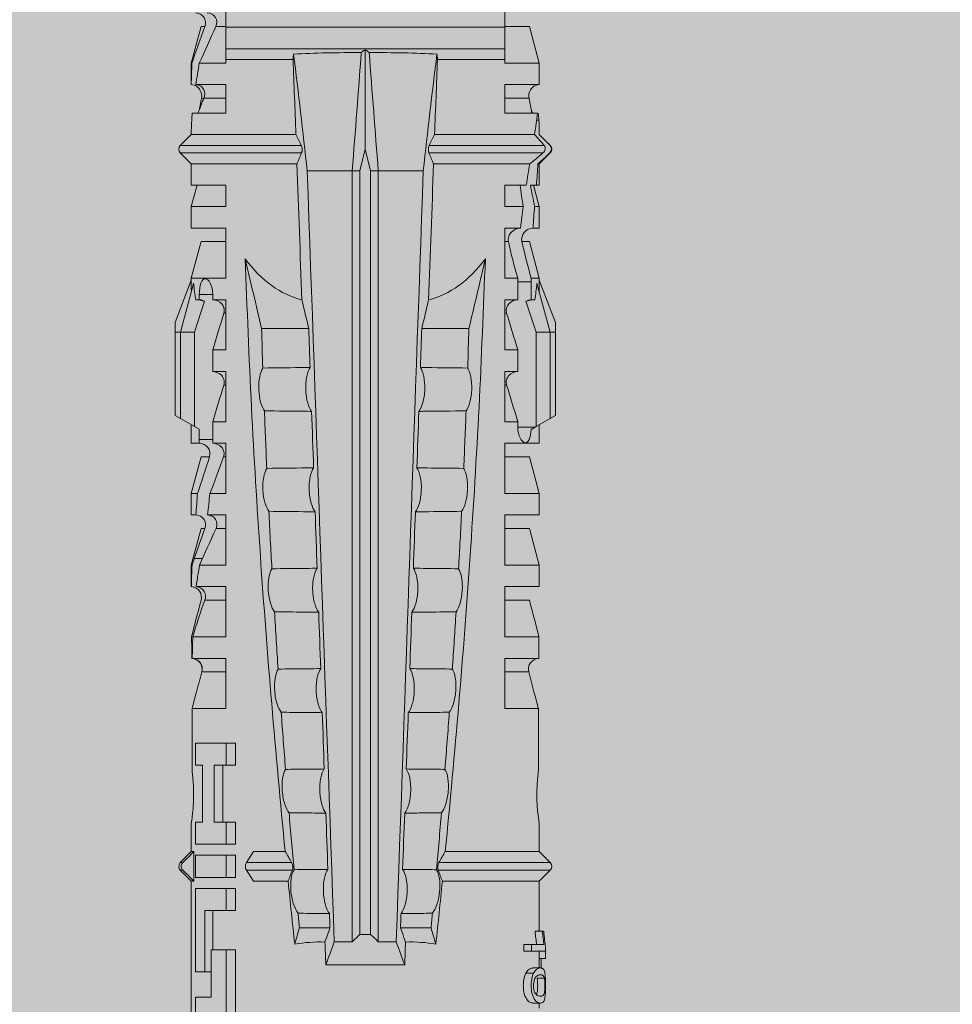
# Model space of a CAD drawing. Units: millimetres. Extents: x 2082 to 5989, y 1296 to 3954.
# Drawn here: x 2326 to 2352, y 3760 to 3788 of the extents above; entities that cross this region are included whole.
import ezdxf

# ---------------------------------------------------------------- set-up
doc = ezdxf.new("R2010")
doc.units = ezdxf.units.MM
doc.layers.add('90%', color=7, linetype='Continuous', transparency=0.9)
doc.layers.add('Schmale Volllinie_Rot', color=1, linetype='Continuous', lineweight=13)

# ---------------------------------------------------------------- blocks, each defined once
blk = doc.blocks.new('HRD')
at = {"layer": 'Schmale Volllinie_Rot'}
for p, q in [((18.322, 1.206), (18.013, 0.897)), ((18.322, 1.206), (18.322, 1.136)), ((18.845, 0.897), (18.537, 1.206)), ((18.537, 1.206), (18.537, 1.136)), ((31.037, 1.2), (30.811, 0.809)), ((31.124, 1.352), (31.037, 1.2)), ((33.468, 1.2), (31.037, 1.2)), ((33.468, 1.352), (31.124, 1.352)), ((33.468, 1.2), (33.468, 1.352)), ((33.468, 1.352), (33.735, 1.352)), ((33.468, 0.809), (33.468, 1.2)), ((33.468, 1.2), (34.839, 0.833)), ((33.735, 1.352), (34.933, 0.897)), ((38.509, 1.206), (38.2, 0.897)), ((38.509, -2.206), (38.509, 1.206)), ((39.032, 0.897), (38.723, 1.206)), ((38.723, -2.198), (38.723, 1.206)), ((18.013, 0.897), (9.627, 0.897)), ((18.013, 0.897), (18.013, 0.823)), ((19.646, 0.897), (18.845, 0.897)), ((18.845, 0.897), (18.845, 0.823)), ((22.87, 0.877), (21.114, 0.877)), ((22.87, -0.074), (22.87, 0.877)), ((24.284, -0.074), (24.284, 0.869)), ((24.889, -0.074), (24.889, 0.855)), ((26.908, 0.897), (26.302, 0.897)), ((26.302, 0.897), (26.302, 0.895)), ((27.94, 0.621), (26.908, 0.897)), ((26.908, 0.897), (26.908, 0.876)), ((28.926, 0.897), (28.321, 0.897)), ((28.321, 0.897), (28.321, 0.767)), ((29.959, 0.621), (28.926, 0.897)), ((28.926, 0.897), (28.926, 0.723)), ((30.862, 0.897), (30.339, 0.897)), ((30.339, 0.897), (30.339, 0.671)), ((34.982, 0.897), (34.933, 0.897)), ((36.015, 0.621), (34.982, 0.897)), ((34.982, -0.074), (34.982, 0.897)), ((37.001, 0.897), (36.395, 0.897)), ((36.395, -0.074), (36.395, 0.897)), ((37.607, 0.735), (37.001, 0.897)), ((37.001, -0.074), (37.001, 0.897)), ((38.2, 0.897), (37.607, 0.897)), ((37.607, -0.074), (37.607, 0.897)), ((38.2, -2.075), (38.2, 0.897)), ((39.032, -2.045), (39.032, 0.897)), ((39.625, -0.074), (39.625, 0.871)), ((41.038, 0.897), (40.433, 0.897)), ((42.071, 0.621), (41.038, 0.897)), ((41.038, 0.897), (41.038, 0.878)), ((14.129, 0.778), (14.752, 0.778)), ((14.752, 0.778), (14.752, 0.337)), ((15.462, 0.778), (15.462, 0.517)), ((17.806, 0.778), (15.462, 0.778)), ((17.806, -0.084), (17.806, 0.778)), ((18.013, 0.823), (18.845, 0.823)), ((18.118, -0.084), (18.118, 0.778)), ((18.118, 0.778), (18.741, 0.778)), ((18.741, 0.778), (18.741, -0.084)), ((19.676, 0.778), (19.053, 0.778)), ((19.053, 0.778), (19.053, -0.084)), ((19.676, 0.58), (19.676, 0.778)), ((21.278, 0.58), (19.676, 0.58)), ((21.278, 0.778), (21.278, 0.58)), ((21.901, 0.778), (21.278, 0.778)), ((21.901, -0.084), (21.901, 0.778)), ((23.903, -0.074), (23.903, 0.597)), ((26.302, -0.074), (26.302, 0.758)), ((26.908, -0.074), (26.908, 0.666)), ((27.099, 0.813), (27.096, 0.581)), ((27.94, 0.621), (27.94, 0.514)), ((29.959, 0.621), (29.959, 0.384)), ((30.44, 0.671), (30.44, 0.294)), ((30.44, 0.671), (30.731, 0.671)), ((30.731, 0.671), (30.811, 0.809)), ((30.811, 0.809), (33.468, 0.809)), ((33.468, 0.809), (34.333, 0.521)), ((34.377, 0.671), (34.377, 0.774)), ((34.377, 0.671), (34.528, 0.671)), ((34.528, 0.671), (34.528, 0.294)), ((36.015, -0.074), (36.015, 0.621)), ((40.045, 0.611), (40.044, 0.547)), ((40.433, -0.074), (40.433, 0.769)), ((41.038, -0.074), (41.038, 0.671)), ((42.071, 0.621), (42.071, 0.516)), ((14.752, 0.337), (16.08, 0.337)), ((15.462, 0.517), (15.462, 0.337)), ((15.462, 0.517), (17.183, 0.517)), ((16.08, 0.337), (16.08, -0.084)), ((16.08, 0.288), (17.183, 0.288)), ((17.183, 0.517), (17.183, -0.084)), ((25.921, -0.074), (25.921, 0.516)), ((28.321, -0.074), (28.321, 0.445)), ((28.926, -0.074), (28.926, 0.374)), ((30.339, -0.074), (30.339, 0.295)), ((30.945, 0.294), (30.44, 0.294)), ((30.945, -0.074), (30.945, 0.294)), ((32.358, -0.074), (32.358, 0.294)), ((32.964, 0.294), (32.358, 0.294)), ((32.964, -0.074), (32.964, 0.294)), ((34.377, -0.074), (34.377, 0.294)), ((34.528, 0.294), (34.377, 0.294)), ((40.052, -0.074), (40.052, 0.544)), ((19.676, 0.258), (21.278, 0.258)), ((19.676, -0.084), (19.676, 0.258)), ((19.676, 0.014), (21.278, 0.014)), ((21.278, 0.258), (21.278, -0.084)), ((27.94, -0.074), (27.94, 0.2)), ((42.071, -0.049), (42.071, 0.205)), ((16.08, -0.084), (12.801, -0.084)), ((16.08, -0.084), (16.08, -0.351)), ((17.183, -0.084), (17.183, -0.351)), ((17.183, -0.084), (17.806, -0.084)), ((17.806, -0.084), (17.806, -0.351)), ((18.118, -0.084), (18.118, -0.351)), ((18.741, -0.084), (18.118, -0.084)), ((18.741, -0.084), (18.741, -0.351)), ((19.053, -0.084), (19.053, -0.351)), ((19.053, -0.084), (19.676, -0.084)), ((19.676, -0.084), (19.676, -0.351)), ((21.278, -0.084), (21.278, -0.351)), ((21.278, -0.084), (21.901, -0.084)), ((21.901, -0.084), (21.901, -0.351)), ((22.87, -0.074), (24.284, -0.074)), ((24.889, -0.074), (26.302, -0.074)), ((26.908, -0.074), (28.321, -0.074)), ((28.926, -0.074), (30.339, -0.074)), ((29.959, -0.074), (29.959, -0.01)), ((30.945, -0.074), (32.358, -0.074)), ((31.977, -0.074), (31.977, -0.019)), ((32.964, -0.074), (34.377, -0.074)), ((33.996, -0.074), (33.996, -0.019)), ((34.982, -0.074), (36.395, -0.074)), ((37.001, -0.074), (37.607, -0.074)), ((39.625, -0.074), (40.433, -0.074)), ((41.038, -0.074), (41.143, -0.074)), ((41.143, -1.968), (41.143, -0.074)), ((42.048, -0.074), (41.442, -0.074)), ((41.442, -0.074), (41.442, -7.922)), ((42.048, -7.922), (42.048, -0.074)), ((16.08, -0.351), (12.801, -0.351)), ((17.183, -0.351), (17.806, -0.351)), ((18.741, -0.351), (18.118, -0.351)), ((19.053, -0.351), (19.676, -0.351)), ((21.278, -0.351), (21.901, -0.351)), ((18.013, -0.851), (18.322, -0.653)), ((18.322, -1.947), (18.322, -0.653)), ((18.537, -1.926), (18.537, -0.653)), ((18.537, -0.653), (18.845, -0.851)), ((18.013, -1.828), (18.013, -0.851)), ((18.845, -1.745), (18.845, -0.851)), ((33.569, -2.409), (33.569, -1.08)), ((16.698, -3.005), (16.698, -2.147)), ((38.01, -3.631), (38.01, -2.367)), ((15.654, -5.108), (15.654, -2.888)), ((38.01, -3.631), (16.309, -3.631)), ((38.01, -3.846), (16.513, -3.846)), ((38.01, -3.846), (38.01, -3.631)), ((38.617, -3.998), (38.01, -3.846)), ((38.01, -4.149), (16.513, -4.149)), ((38.01, -4.149), (38.617, -3.998)), ((38.01, -4.364), (38.01, -4.149)), ((38.617, -3.998), (41.411, -3.998)), ((38.01, -4.364), (16.309, -4.364)), ((38.01, -5.629), (38.01, -4.364)), ((16.698, -4.99), (16.698, -5.849)), ((33.569, -5.587), (33.569, -6.915)), ((38.509, -8.997), (38.509, -5.79)), ((38.723, -9.03), (38.723, -5.797)), ((18.322, -9.202), (18.322, -6.049)), ((18.537, -9.202), (18.537, -6.069)), ((38.2, -8.626), (38.2, -5.92)), ((39.032, -8.762), (39.032, -5.95)), ((41.143, -7.922), (41.143, -6.027)), ((18.013, -8.893), (18.013, -6.168)), ((18.845, -8.893), (18.845, -6.25)), ((24.284, -7.922), (22.87, -7.922)), ((22.87, -8.872), (22.87, -7.922)), ((23.903, -8.597), (23.903, -7.922)), ((24.284, -8.878), (24.284, -7.922)), ((24.889, -8.885), (24.889, -7.922)), ((26.302, -7.922), (24.889, -7.922)), ((25.921, -8.616), (25.921, -7.922)), ((26.302, -8.893), (26.302, -7.922)), ((26.908, -8.893), (26.908, -7.922)), ((28.321, -7.922), (26.908, -7.922)), ((27.94, -8.616), (27.94, -7.922)), ((28.321, -8.893), (28.321, -7.922)), ((28.926, -8.893), (28.926, -7.922)), ((30.339, -7.922), (28.926, -7.922)), ((29.959, -8.616), (29.959, -7.922)), ((30.339, -8.893), (30.339, -7.922)), ((32.358, -7.922), (30.945, -7.922)), ((30.945, -8.29), (30.945, -7.922)), ((31.977, -7.976), (31.977, -7.922)), ((32.358, -8.29), (32.358, -7.922)), ((34.377, -7.922), (32.964, -7.922)), ((32.964, -8.29), (32.964, -7.922)), ((33.996, -7.976), (33.996, -7.922)), ((34.377, -8.29), (34.377, -7.922)), ((36.395, -7.922), (34.982, -7.922)), ((34.982, -8.29), (34.982, -7.922)), ((36.015, -8.025), (36.015, -7.922)), ((36.395, -8.369), (36.395, -7.922)), ((37.607, -7.922), (37.001, -7.922)), ((37.001, -8.441), (37.001, -7.922)), ((37.607, -8.529), (37.607, -7.922)), ((40.433, -7.922), (39.625, -7.922)), ((39.625, -8.843), (39.625, -7.922)), ((40.052, -8.605), (40.052, -7.922)), ((40.433, -8.893), (40.433, -7.922)), ((41.038, -8.893), (41.038, -7.922)), ((41.143, -7.922), (41.038, -7.922)), ((42.048, -7.922), (41.442, -7.922)), ((42.071, -8.616), (42.071, -7.938)), ((30.794, -8.775), (30.794, -8.29)), ((30.945, -8.29), (30.794, -8.29)), ((32.964, -8.29), (32.358, -8.29)), ((34.881, -8.29), (34.377, -8.29)), ((34.881, -8.667), (34.881, -8.29)), ((15.42, -8.733), (15.42, -8.515)), ((16.045, -8.678), (16.045, -8.457)), ((16.231, -8.457), (16.045, -8.457)), ((16.231, -8.678), (16.231, -8.457)), ((33.468, -8.804), (34.333, -8.516)), ((36.015, -8.405), (36.015, -8.616)), ((14.582, -8.716), (14.582, -8.926)), ((15.282, -9.038), (15.282, -8.834)), ((15.569, -8.927), (15.569, -8.722)), ((16.231, -8.678), (16.045, -8.678)), ((16.045, -8.678), (16.045, -9.07)), ((16.231, -9.026), (16.231, -8.678)), ((16.603, -8.984), (16.603, -8.777)), ((26.908, -8.893), (27.94, -8.616)), ((28.926, -8.893), (29.959, -8.616)), ((30.73, -8.665), (30.794, -8.775)), ((30.794, -8.775), (30.811, -8.804)), ((30.811, -8.804), (31.037, -9.196)), ((30.811, -8.804), (33.468, -8.804)), ((33.468, -9.196), (33.468, -8.804)), ((33.468, -9.196), (34.839, -8.828)), ((34.377, -8.769), (34.377, -8.667)), ((34.377, -8.667), (34.881, -8.667)), ((34.982, -8.893), (36.015, -8.616)), ((34.982, -8.667), (34.982, -8.893)), ((36.395, -8.718), (36.395, -8.893)), ((37.001, -8.893), (37.607, -8.731)), ((37.001, -8.762), (37.001, -8.893)), ((37.607, -8.812), (37.607, -8.893)), ((38.2, -8.858), (38.2, -8.893)), ((39.432, -8.882), (39.433, -8.817)), ((41.038, -8.893), (42.071, -8.616)), ((14.436, -8.893), (14.582, -8.893)), ((15.837, -8.947), (15.555, -8.947)), ((15.569, -8.893), (16.045, -8.893)), ((15.837, -9.07), (15.837, -8.893)), ((16.038, -9.07), (15.837, -9.07)), ((16.038, -9.07), (16.038, -8.893)), ((16.045, -9.07), (16.165, -9.07)), ((16.603, -8.893), (18.013, -8.893)), ((16.603, -9.019), (16.603, -8.984)), ((18.013, -8.893), (18.322, -9.202)), ((18.537, -9.202), (18.845, -8.893)), ((18.845, -8.893), (19.646, -8.893)), ((21.114, -8.872), (22.87, -8.872)), ((26.302, -8.893), (26.908, -8.893)), ((28.321, -8.893), (28.926, -8.893)), ((30.339, -8.893), (30.862, -8.893)), ((33.735, -9.347), (34.933, -8.893)), ((34.933, -8.893), (34.982, -8.893)), ((36.395, -8.893), (37.001, -8.893)), ((37.607, -8.893), (38.2, -8.893)), ((38.2, -8.893), (38.509, -9.202)), ((38.723, -9.202), (39.032, -8.893)), ((40.433, -8.893), (41.038, -8.893)), ((33.468, -9.196), (31.037, -9.196)), ((31.037, -9.196), (31.124, -9.347)), ((33.468, -9.347), (31.124, -9.347)), ((33.468, -9.347), (33.468, -9.196)), ((33.735, -9.347), (33.468, -9.347)), ((38.509, -9.188), (38.509, -9.202)), ((38.723, -9.197), (38.723, -9.202))]:
    blk.add_line(p, q, dxfattribs=at)
for centre, start, end in [((18.429, 1.099), 45, 135), ((38.616, 1.099), 45, 135), ((18.429, -9.095), 225, 315), ((38.616, -9.095), 225, 315)]:
    blk.add_arc(centre, 0.151, start, end, dxfattribs=at)
for centre, major_axis, ratio, start_param, end_param in [((51.304, -3.998), (-18.259, 4.1), 0.14647, 5.867817, 5.930363), ((47.852, -3.998), (-18.257, 3.583), 0.182676, 5.533624, 5.559414), ((18.429, -0.721), (-0.151, 0), 0.642788, 3.926991, 5.497787), ((44.227, -3.998), (-9.881, 1.626), 0.467318, 5.859397, 6.248715), ((11.041, -3.998), (4.556, 3.461), 0.759836, 5.731375, 5.915533), ((11.041, -3.998), (-4.556, 3.461), 0.759836, 3.509245, 3.693403), ((44.227, -3.998), (9.881, 1.626), 0.467318, 3.176063, 3.565381), ((51.304, -3.998), (18.259, 4.1), 0.14647, 3.494414, 3.556961), ((47.852, -3.998), (18.257, 3.583), 0.182676, 3.865364, 3.891154)]:
    blk.add_ellipse(centre, major_axis=major_axis, ratio=ratio, start_param=start_param, end_param=end_param, dxfattribs=at)
for points, degree in [([(18.013, 0.823), (18.116, 0.928), (18.219, 1.032), (18.322, 1.136)], 3), ([(18.537, 1.136), (18.64, 1.032), (18.743, 0.928), (18.845, 0.823)], 3), ([(22.87, 0.877), (23.016, 0.838), (23.161, 0.799), (23.306, 0.76)], 3), ([(24.284, 0.882), (24.487, 0.884), (24.689, 0.887), (24.889, 0.889)], 3), ([(24.889, 0.855), (24.691, 0.862), (24.488, 0.866), (24.284, 0.869)], 3), ([(25.921, 0.621), (25.585, 0.712), (25.24, 0.799), (24.889, 0.889)], 3), ([(24.889, 0.855), (25.244, 0.748), (25.589, 0.638), (25.921, 0.516)], 3), ([(26.302, 0.895), (26.508, 0.892), (26.71, 0.886), (26.908, 0.876)], 3), ([(27.099, 0.813), (27.036, 0.834), (26.972, 0.855), (26.908, 0.876)], 3), ([(39.032, 0.897), (39.17, 0.898), (39.303, 0.894), (39.432, 0.886)], 3), ([(39.432, 0.886), (39.496, 0.882), (39.56, 0.877), (39.625, 0.871)], 3), ([(41.038, 0.878), (40.828, 0.89), (40.626, 0.897), (40.433, 0.897)], 3), ([(41.038, 0.878), (41.37, 0.77), (41.713, 0.647), (42.071, 0.516)], 3), ([(23.306, 0.76), (23.505, 0.706), (23.704, 0.652), (23.903, 0.597)], 3), ([(26.649, 0.709), (26.535, 0.728), (26.419, 0.744), (26.302, 0.758)], 3), ([(26.908, 0.666), (26.821, 0.68), (26.734, 0.695), (26.649, 0.709)], 3), ([(26.908, 0.666), (27.243, 0.516), (27.587, 0.359), (27.94, 0.2)], 3), ([(27.94, 0.514), (27.651, 0.619), (27.371, 0.72), (27.099, 0.813)], 3), ([(28.321, 0.767), (28.519, 0.751), (28.721, 0.736), (28.926, 0.723)], 3), ([(29.959, 0.384), (29.609, 0.492), (29.265, 0.606), (28.926, 0.723)], 3), ([(30.339, 0.671), (30.373, 0.671), (30.407, 0.671), (30.44, 0.671)], 3), ([(34.377, 0.774), (34.374, 0.687), (34.356, 0.603), (34.333, 0.521)], 3), ([(34.377, 0.671), (34.374, 0.618), (34.359, 0.566), (34.333, 0.521)], 3), ([(40.052, 0.544), (39.907, 0.603), (39.764, 0.659), (39.625, 0.709)], 3), ([(39.743, 0.666), (39.846, 0.649), (39.947, 0.631), (40.045, 0.611)], 3), ([(40.045, 0.611), (40.052, 0.61)], 1), ([(40.433, 0.769), (40.628, 0.739), (40.83, 0.705), (41.038, 0.671)], 3), ([(42.071, 0.205), (41.717, 0.364), (41.373, 0.521), (41.038, 0.671)], 3), ([(28.926, 0.374), (28.723, 0.394), (28.521, 0.419), (28.321, 0.445)], 3), ([(28.926, 0.374), (29.265, 0.239), (29.609, 0.109), (29.959, -0.01)], 3), ([(30.44, 0.294), (30.407, 0.294), (30.373, 0.294), (30.339, 0.295)], 3), ([(30.945, 0.294), (31.289, 0.19), (31.634, 0.086), (31.977, -0.019)], 3), ([(32.964, 0.294), (33.308, 0.19), (33.652, 0.086), (33.996, -0.019)], 3), ([(42.989, -0.074), (42.678, -0.074), (42.363, -0.074), (42.048, -0.074)], 3), ([(33.569, -1.08), (34.224, -0.926), (34.878, -0.772), (35.533, -0.617)], 3), ([(33.569, -1.08), (33.198, -1.091), (32.827, -1.103), (32.456, -1.116)], 3), ([(28.423, -1.285), (27.884, -1.312), (27.345, -1.341), (26.807, -1.371)], 3), ([(31.25, -1.16), (30.711, -1.181), (30.171, -1.203), (29.631, -1.228)], 3), ([(22.767, -1.632), (22.231, -1.671), (21.695, -1.712), (21.159, -1.754)], 3), ([(25.595, -1.443), (25.057, -1.476), (24.52, -1.51), (23.983, -1.547)], 3), ([(18.013, -1.828), (17.421, -1.888), (16.829, -1.949), (16.237, -2.012)], 3), ([(18.322, -1.947), (18.218, -1.908), (18.115, -1.868), (18.013, -1.828)], 3), ([(19.938, -1.854), (19.404, -1.898), (18.869, -1.945), (18.335, -1.993)], 3), ([(18.845, -1.745), (18.745, -1.806), (18.642, -1.866), (18.537, -1.926)], 3), ([(16.698, -2.147), (16.544, -2.101), (16.391, -2.057), (16.237, -2.012)], 3), ([(17.109, -2.107), (16.972, -2.12), (16.835, -2.133), (16.698, -2.147)], 3), ([(33.569, -2.409), (33.839, -2.344), (34.109, -2.279), (34.378, -2.214)], 3), ([(34.378, -2.214), (35.652, -2.168), (36.926, -2.122), (38.2, -2.075)], 3), ([(38.01, -2.367), (39.109, -2.244), (40.204, -2.117), (41.292, -1.982)], 3), ([(38.509, -2.206), (38.405, -2.163), (38.301, -2.119), (38.2, -2.075)], 3), ([(39.032, -2.045), (38.931, -2.097), (38.828, -2.147), (38.723, -2.198)], 3), ([(39.032, -2.045), (39.736, -2.02), (40.44, -1.994), (41.143, -1.968)], 3), ([(41.292, -1.982), (41.249, -1.972), (41.197, -1.966), (41.143, -1.968)], 3), ([(38.01, -2.367), (30.775, -2.619), (23.54, -2.872), (16.304, -3.125)], 3), ([(31.236, -2.489), (30.706, -2.508), (30.176, -2.526), (29.646, -2.545)], 3), ([(33.569, -2.409), (33.203, -2.421), (32.837, -2.434), (32.471, -2.447)], 3), ([(25.582, -2.687), (25.053, -2.706), (24.524, -2.725), (23.995, -2.744)], 3), ([(28.409, -2.588), (27.879, -2.607), (27.35, -2.625), (26.82, -2.644)], 3), ([(15.654, -2.888), (15.869, -2.88), (16.084, -2.872), (16.299, -2.865)], 3), ([(15.654, -2.888), (15.868, -2.968), (16.085, -3.046), (16.304, -3.125)], 3), ([(16.698, -3.005), (16.565, -2.958), (16.432, -2.912), (16.299, -2.865)], 3), ([(17.1, -2.991), (16.966, -2.996), (16.832, -3), (16.698, -3.005)], 3), ([(19.927, -2.889), (19.4, -2.908), (18.873, -2.927), (18.345, -2.946)], 3), ([(22.755, -2.788), (22.226, -2.807), (21.698, -2.825), (21.17, -2.844)], 3), ([(16.304, -3.125), (16.306, -3.292), (16.308, -3.462), (16.309, -3.631)], 3), ([(16.309, -3.631), (16.376, -3.704), (16.444, -3.775), (16.513, -3.846)], 3), ([(16.513, -3.846), (16.511, -3.947), (16.511, -4.048), (16.513, -4.149)], 3), ([(41.336, -3.886), (40.228, -3.803), (39.119, -3.718), (38.01, -3.631)], 3), ([(16.513, -4.149), (16.444, -4.22), (16.376, -4.292), (16.309, -4.364)], 3), ([(38.01, -4.364), (39.119, -4.277), (40.228, -4.192), (41.336, -4.109)], 3), ([(41.411, -3.998), (41.393, -3.959), (41.369, -3.921), (41.336, -3.886)], 3), ([(41.336, -4.109), (41.369, -4.074), (41.393, -4.037), (41.411, -3.998)], 3), ([(16.309, -4.364), (16.308, -4.533), (16.306, -4.704), (16.304, -4.871)], 3), ([(16.304, -4.871), (16.085, -4.949), (15.868, -5.028), (15.654, -5.108)], 3), ([(38.01, -5.629), (30.775, -5.376), (23.54, -5.124), (16.304, -4.871)], 3), ([(16.299, -5.131), (16.084, -5.123), (15.869, -5.115), (15.654, -5.108)], 3), ([(16.299, -5.131), (16.432, -5.084), (16.565, -5.037), (16.698, -4.99)], 3), ([(16.698, -4.99), (16.832, -4.995), (16.966, -5), (17.1, -5.005)], 3), ([(18.345, -5.05), (18.873, -5.069), (19.4, -5.088), (19.927, -5.107)], 3), ([(21.17, -5.151), (21.698, -5.17), (22.226, -5.189), (22.755, -5.208)], 3), ([(23.995, -5.252), (24.524, -5.271), (25.053, -5.289), (25.582, -5.308)], 3), ([(26.82, -5.352), (27.35, -5.37), (27.879, -5.389), (28.409, -5.408)], 3), ([(29.646, -5.451), (30.176, -5.469), (30.706, -5.488), (31.236, -5.506)], 3), ([(32.471, -5.549), (32.837, -5.562), (33.203, -5.574), (33.569, -5.587)], 3), ([(34.378, -5.782), (34.109, -5.717), (33.839, -5.652), (33.569, -5.587)], 3), ([(38.2, -5.92), (36.926, -5.874), (35.652, -5.828), (34.378, -5.782)], 3), ([(41.292, -6.014), (40.204, -5.879), (39.109, -5.752), (38.01, -5.629)], 3), ([(38.2, -5.92), (38.301, -5.876), (38.405, -5.833), (38.509, -5.79)], 3), ([(38.723, -5.797), (38.828, -5.848), (38.931, -5.899), (39.032, -5.95)], 3), ([(16.698, -5.849), (16.544, -5.894), (16.391, -5.939), (16.237, -5.984)], 3), ([(18.013, -6.168), (17.421, -6.108), (16.829, -6.047), (16.237, -5.984)], 3), ([(17.109, -5.889), (16.972, -5.875), (16.835, -5.862), (16.698, -5.849)], 3), ([(18.322, -6.049), (18.218, -6.088), (18.115, -6.128), (18.013, -6.168)], 3), ([(19.938, -6.142), (19.404, -6.097), (18.869, -6.051), (18.335, -6.002)], 3), ([(18.845, -6.25), (18.745, -6.19), (18.642, -6.129), (18.537, -6.069)], 3), ([(41.143, -6.027), (40.44, -6.002), (39.736, -5.976), (39.032, -5.95)], 3), ([(41.143, -6.027), (41.197, -6.029), (41.249, -6.024), (41.292, -6.014)], 3), ([(22.767, -6.363), (22.231, -6.324), (21.695, -6.284), (21.159, -6.241)], 3), ([(25.595, -6.553), (25.057, -6.52), (24.52, -6.485), (23.983, -6.449)], 3), ([(28.423, -6.71), (27.884, -6.683), (27.345, -6.654), (26.807, -6.624)], 3), ([(31.25, -6.836), (30.711, -6.815), (30.171, -6.792), (29.631, -6.768)], 3), ([(33.569, -6.915), (33.198, -6.904), (32.827, -6.892), (32.456, -6.88)], 3), ([(30.945, -8.29), (31.289, -8.186), (31.634, -8.081), (31.977, -7.976)], 3), ([(32.964, -8.29), (33.308, -8.186), (33.652, -8.081), (33.996, -7.976)], 3), ([(34.982, -8.29), (35.325, -8.189), (35.669, -8.1), (36.015, -8.025)], 3), ([(42.048, -7.922), (42.363, -7.922), (42.678, -7.922), (42.989, -7.922)], 3), ([(34.982, -8.29), (34.949, -8.29), (34.915, -8.29), (34.881, -8.29)], 3), ([(34.333, -8.516), (34.356, -8.598), (34.374, -8.682), (34.377, -8.769)], 3), ([(34.377, -8.667), (34.374, -8.614), (34.359, -8.562), (34.333, -8.516)], 3), ([(36.015, -8.405), (35.671, -8.484), (35.327, -8.571), (34.982, -8.667)], 3), ([(37.001, -8.441), (36.802, -8.414), (36.6, -8.39), (36.395, -8.369)], 3), ([(37.001, -8.441), (37.205, -8.409), (37.407, -8.38), (37.607, -8.355)], 3), ([(38.2, -8.626), (38.005, -8.593), (37.807, -8.56), (37.607, -8.529)], 3), ([(23.306, -8.755), (23.161, -8.794), (23.016, -8.833), (22.87, -8.872)], 3), ([(23.903, -8.597), (23.704, -8.649), (23.505, -8.702), (23.306, -8.755)], 3), ([(25.921, -8.616), (25.585, -8.707), (25.24, -8.795), (24.889, -8.885)], 3), ([(34.881, -8.667), (34.915, -8.667), (34.949, -8.667), (34.982, -8.667)], 3), ([(36.395, -8.718), (36.599, -8.732), (36.801, -8.747), (37.001, -8.762)], 3), ([(37.607, -8.646), (37.408, -8.684), (37.206, -8.722), (37.001, -8.762)], 3), ([(37.607, -8.646), (37.607, -8.702), (37.607, -8.757), (37.607, -8.812)], 3), ([(37.607, -8.812), (37.809, -8.829), (38.007, -8.845), (38.2, -8.858)], 3), ([(38.509, -8.997), (38.406, -8.874), (38.303, -8.75), (38.2, -8.626)], 3), ([(38.2, -8.858), (38.303, -8.97), (38.406, -9.08), (38.509, -9.188)], 3), ([(39.032, -8.762), (38.93, -8.85), (38.827, -8.939), (38.723, -9.03)], 3), ([(39.625, -8.843), (39.435, -8.821), (39.237, -8.793), (39.032, -8.762)], 3), ([(39.432, -8.882), (39.496, -8.878), (39.56, -8.873), (39.625, -8.867)], 3), ([(39.625, -8.68), (39.77, -8.658), (39.91, -8.634), (40.045, -8.607)], 3), ([(39.739, -8.663), (39.701, -8.677), (39.663, -8.691), (39.625, -8.704)], 3), ([(40.045, -8.607), (40.052, -8.605)], 1), ([(24.284, -8.878), (24.487, -8.88), (24.689, -8.882), (24.889, -8.885)], 3), ([(38.723, -9.197), (38.828, -9.095), (38.931, -8.994), (39.032, -8.893)], 3), ([(39.032, -8.893), (39.17, -8.893), (39.303, -8.89), (39.432, -8.882)], 3), ([(38.509, -9.188), (38.568, -9.25), (38.662, -9.256), (38.723, -9.197)], 3)]:
    blk.add_open_spline(points, degree=degree, dxfattribs=at)
for points, knots in [([(18.322, 1.136), (18.334, 1.149), (18.348, 1.159), (18.379, 1.174), (18.395, 1.178), (18.429, 1.182), (18.446, 1.181), (18.479, 1.174), (18.495, 1.167), (18.519, 1.152), (18.528, 1.145), (18.537, 1.136)], [0, 0, 0, 0, 0.213597, 0.213597, 0.427309, 0.427309, 0.639443, 0.639443, 0.850868, 0.850868, 1, 1, 1, 1]), ([(21.114, 0.877), (21.019, 0.864), (20.876, 0.847), (20.555, 0.83), (20.374, 0.829), (20.048, 0.845), (19.902, 0.861), (19.699, 0.887), (19.645, 0.897), (19.64, 0.898)], [0, 0, 0, 0, 0.250098, 0.250098, 0.500196, 0.500196, 0.750293, 0.750293, 1, 1, 1, 1]), ([(24.284, 0.882), (24.279, 0.792), (24.232, 0.705), (24.087, 0.598), (23.99, 0.579), (23.903, 0.602)], [0, 0, 0, 0, 0.5, 0.5, 1, 1, 1, 1]), ([(23.903, 0.597), (23.989, 0.573), (24.086, 0.589), (24.232, 0.693), (24.279, 0.779), (24.284, 0.869)], [0, 0, 0, 0, 0.5, 0.5, 1, 1, 1, 1]), ([(26.302, 0.895), (26.297, 0.801), (26.246, 0.714), (26.099, 0.613), (26.006, 0.598), (25.921, 0.621)], [0, 0, 0, 0, 0.5, 0.5, 1, 1, 1, 1]), ([(40.052, 0.61), (40.129, 0.594), (40.211, 0.606), (40.324, 0.676), (40.359, 0.708), (40.412, 0.791), (40.43, 0.843), (40.433, 0.897)], [0, 0, 0, 0, 0.5, 0.5, 0.75, 0.75, 1, 1, 1, 1]), ([(25.921, 0.516), (26.003, 0.487), (26.096, 0.491), (26.207, 0.556), (26.24, 0.587), (26.286, 0.665), (26.3, 0.711), (26.302, 0.758)], [0, 0, 0, 0, 0.5, 0.5, 0.75, 0.75, 1, 1, 1, 1]), ([(28.321, 0.767), (28.316, 0.675), (28.267, 0.585), (28.115, 0.489), (28.021, 0.484), (27.94, 0.514)], [0, 0, 0, 0, 0.5, 0.5, 1, 1, 1, 1]), ([(30.339, 0.671), (30.335, 0.58), (30.291, 0.489), (30.147, 0.376), (30.047, 0.356), (29.959, 0.384)], [0, 0, 0, 0, 0.5, 0.5, 1, 1, 1, 1]), ([(34.528, 0.671), (34.65, 0.671), (34.769, 0.655), (34.929, 0.596), (34.972, 0.553), (34.969, 0.458), (34.925, 0.407), (34.766, 0.323), (34.65, 0.294), (34.528, 0.294)], [0, 0, 0, 0, 0.25, 0.25, 0.5, 0.5, 0.75, 0.75, 1, 1, 1, 1]), ([(40.433, 0.769), (40.43, 0.719), (40.415, 0.671), (40.363, 0.592), (40.329, 0.563), (40.214, 0.508), (40.129, 0.513), (40.052, 0.544)], [0, 0, 0, 0, 0.25, 0.25, 0.5, 0.5, 1, 1, 1, 1]), ([(42.071, 0.516), (42.152, 0.487), (42.246, 0.492), (42.359, 0.563), (42.391, 0.596), (42.436, 0.677), (42.449, 0.723), (42.451, 0.769)], [0, 0, 0, 0, 0.5, 0.5, 0.75, 0.75, 1, 1, 1, 1]), ([(27.94, 0.2), (28.021, 0.164), (28.119, 0.163), (28.233, 0.236), (28.264, 0.271), (28.307, 0.352), (28.319, 0.399), (28.321, 0.445)], [0, 0, 0, 0, 0.5, 0.5, 0.75, 0.75, 1, 1, 1, 1]), ([(29.959, -0.01), (30.003, -0.026), (30.052, -0.029), (30.145, -0.01), (30.188, 0.013), (30.295, 0.106), (30.335, 0.2), (30.339, 0.295)], [0, 0, 0, 0, 0.25, 0.25, 0.5, 0.5, 1, 1, 1, 1]), ([(31.977, -0.019), (32.023, -0.033), (32.072, -0.035), (32.164, -0.013), (32.207, 0.011), (32.313, 0.105), (32.354, 0.199), (32.358, 0.294)], [0, 0, 0, 0, 0.25, 0.25, 0.5, 0.5, 1, 1, 1, 1]), ([(33.996, -0.019), (34.041, -0.033), (34.09, -0.035), (34.183, -0.013), (34.226, 0.011), (34.332, 0.105), (34.372, 0.199), (34.377, 0.294)], [0, 0, 0, 0, 0.25, 0.25, 0.5, 0.5, 1, 1, 1, 1]), ([(42.451, 0.449), (42.447, 0.357), (42.402, 0.265), (42.25, 0.168), (42.152, 0.168), (42.071, 0.205)], [0, 0, 0, 0, 0.5, 0.5, 1, 1, 1, 1]), ([(41.143, -0.074), (41.19, -0.074), (41.233, -0.074), (41.306, -0.074), (41.335, -0.074), (41.406, -0.074), (41.432, -0.074), (41.442, -0.074)], [0, 0, 0, 0, 0.25, 0.25, 0.5, 0.5, 1, 1, 1, 1]), ([(35.533, -0.617), (34.139, -0.674), (32.745, -0.727), (29.96, -0.867), (28.568, -0.951), (24.397, -1.237), (21.62, -1.473), (18.845, -1.745)], [0, 0, 0, 0, 0.25, 0.25, 0.5, 0.5, 1, 1, 1, 1]), ([(31.25, -1.16), (31.309, -1.119), (31.391, -1.082), (31.598, -1.026), (31.722, -1.007), (31.974, -0.997), (32.1, -1.006), (32.313, -1.048), (32.397, -1.079), (32.456, -1.116)], [0, 0, 0, 0, 0.25, 0.25, 0.5, 0.5, 0.75, 0.75, 1, 1, 1, 1]), ([(25.595, -1.443), (25.652, -1.401), (25.735, -1.362), (25.941, -1.3), (26.065, -1.277), (26.318, -1.261), (26.447, -1.268), (26.662, -1.305), (26.747, -1.335), (26.807, -1.371)], [0, 0, 0, 0, 0.25, 0.25, 0.5, 0.5, 0.75, 0.75, 1, 1, 1, 1]), ([(26.807, -1.371), (26.81, -1.697), (26.814, -2.022), (26.818, -2.446), (26.819, -2.545), (26.82, -2.644)], [0, 0, 0, 0, 0.767365, 0.767365, 1, 1, 1, 1]), ([(28.409, -2.588), (28.41, -2.478), (28.411, -2.368), (28.416, -1.934), (28.419, -1.61), (28.423, -1.285)], [0, 0, 0, 0, 0.252877, 0.252877, 1, 1, 1, 1]), ([(28.423, -1.285), (28.481, -1.244), (28.563, -1.206), (28.77, -1.147), (28.894, -1.126), (29.146, -1.113), (29.274, -1.121), (29.487, -1.161), (29.572, -1.191), (29.631, -1.228)], [0, 0, 0, 0, 0.25, 0.25, 0.5, 0.5, 0.75, 0.75, 1, 1, 1, 1]), ([(29.631, -1.228), (29.636, -1.601), (29.64, -1.974), (29.644, -2.413), (29.645, -2.479), (29.646, -2.545)], [0, 0, 0, 0, 0.850441, 0.850441, 1, 1, 1, 1]), ([(31.236, -2.489), (31.237, -2.412), (31.238, -2.336), (31.242, -1.892), (31.246, -1.526), (31.25, -1.16)], [0, 0, 0, 0, 0.173571, 0.173571, 1, 1, 1, 1]), ([(32.456, -1.116), (32.461, -1.526), (32.465, -1.937), (32.47, -2.381), (32.47, -2.414), (32.471, -2.447)], [0, 0, 0, 0, 0.925761, 0.925761, 1, 1, 1, 1]), ([(19.938, -1.854), (19.995, -1.81), (20.076, -1.768), (20.282, -1.701), (20.407, -1.675), (20.662, -1.652), (20.795, -1.655), (21.014, -1.689), (21.1, -1.718), (21.159, -1.754)], [0, 0, 0, 0, 0.25, 0.25, 0.5, 0.5, 0.75, 0.75, 1, 1, 1, 1]), ([(22.755, -2.788), (22.756, -2.611), (22.758, -2.435), (22.762, -2.05), (22.764, -1.841), (22.767, -1.632)], [0, 0, 0, 0, 0.457928, 0.457928, 1, 1, 1, 1]), ([(22.767, -1.632), (22.824, -1.589), (22.905, -1.549), (23.111, -1.484), (23.236, -1.46), (23.49, -1.441), (23.621, -1.446), (23.838, -1.481), (23.923, -1.511), (23.983, -1.547)], [0, 0, 0, 0, 0.25, 0.25, 0.5, 0.5, 0.75, 0.75, 1, 1, 1, 1]), ([(23.983, -1.547), (23.986, -1.814), (23.988, -2.081), (23.993, -2.48), (23.994, -2.612), (23.995, -2.744)], [0, 0, 0, 0, 0.669237, 0.669237, 1, 1, 1, 1]), ([(25.582, -2.687), (25.583, -2.545), (25.585, -2.402), (25.589, -1.987), (25.592, -1.715), (25.595, -1.443)], [0, 0, 0, 0, 0.344575, 0.344575, 1, 1, 1, 1]), ([(17.109, -2.107), (17.166, -2.062), (17.247, -2.019), (17.453, -1.949), (17.576, -1.921), (17.837, -1.895), (17.97, -1.897), (18.189, -1.928), (18.276, -1.957), (18.335, -1.993)], [0, 0, 0, 0, 0.25, 0.25, 0.5, 0.5, 0.75, 0.75, 1, 1, 1, 1]), ([(18.537, -1.926), (18.526, -1.932), (18.513, -1.938), (18.486, -1.947), (18.472, -1.951), (18.444, -1.956), (18.429, -1.958), (18.401, -1.959), (18.388, -1.959), (18.365, -1.957), (18.354, -1.955), (18.336, -1.951), (18.329, -1.949), (18.322, -1.947)], [0, 0, 0, 0, 0.224596, 0.224596, 0.399508, 0.399508, 0.576328, 0.576328, 0.727422, 0.727422, 0.875397, 0.875397, 1, 1, 1, 1]), ([(19.927, -2.889), (19.93, -2.679), (19.932, -2.469), (19.935, -2.124), (19.937, -1.989), (19.938, -1.854)], [0, 0, 0, 0, 0.608769, 0.608769, 1, 1, 1, 1]), ([(21.159, -1.754), (21.161, -1.952), (21.163, -2.15), (21.167, -2.513), (21.169, -2.679), (21.17, -2.844)], [0, 0, 0, 0, 0.544564, 0.544564, 1, 1, 1, 1]), ([(17.1, -2.991), (17.103, -2.747), (17.105, -2.503), (17.108, -2.208), (17.109, -2.158), (17.109, -2.107)], [0, 0, 0, 0, 0.828434, 0.828434, 1, 1, 1, 1]), ([(18.335, -1.993), (18.337, -2.111), (18.338, -2.23), (18.341, -2.547), (18.343, -2.746), (18.345, -2.946)], [0, 0, 0, 0, 0.372237, 0.372237, 1, 1, 1, 1]), ([(38.723, -2.198), (38.713, -2.203), (38.7, -2.208), (38.674, -2.215), (38.66, -2.218), (38.632, -2.221), (38.616, -2.222), (38.589, -2.222), (38.575, -2.221), (38.551, -2.218), (38.54, -2.215), (38.522, -2.211), (38.515, -2.208), (38.509, -2.206)], [0, 0, 0, 0, 0.208868, 0.208868, 0.384739, 0.384739, 0.561928, 0.561928, 0.719833, 0.719833, 0.880149, 0.880149, 1, 1, 1, 1]), ([(41.336, -3.886), (41.336, -3.555), (41.332, -3.225), (41.319, -2.588), (41.308, -2.279), (41.292, -1.982)], [0, 0, 0, 0, 0.5, 0.5, 1, 1, 1, 1]), ([(29.646, -2.545), (29.588, -2.505), (29.503, -2.471), (29.341, -2.437), (29.28, -2.429), (29.153, -2.419), (29.088, -2.418), (28.889, -2.426), (28.759, -2.446), (28.548, -2.506), (28.465, -2.545), (28.409, -2.588)], [0, 0, 0, 0, 0.25, 0.25, 0.375, 0.375, 0.5, 0.5, 0.75, 0.75, 1, 1, 1, 1]), ([(32.471, -2.447), (32.413, -2.407), (32.328, -2.373), (32.166, -2.34), (32.106, -2.331), (31.979, -2.322), (31.914, -2.32), (31.715, -2.328), (31.586, -2.348), (31.375, -2.408), (31.292, -2.447), (31.236, -2.489)], [0, 0, 0, 0, 0.25, 0.25, 0.375, 0.375, 0.5, 0.5, 0.75, 0.75, 1, 1, 1, 1]), ([(21.17, -2.844), (21.114, -2.804), (21.028, -2.77), (20.865, -2.736), (20.804, -2.727), (20.676, -2.717), (20.61, -2.716), (20.409, -2.724), (20.278, -2.745), (20.066, -2.806), (19.983, -2.846), (19.927, -2.889)], [0, 0, 0, 0, 0.25, 0.25, 0.375, 0.375, 0.5, 0.5, 0.75, 0.75, 1, 1, 1, 1]), ([(23.995, -2.744), (23.939, -2.704), (23.853, -2.67), (23.69, -2.635), (23.629, -2.627), (23.502, -2.617), (23.436, -2.616), (23.236, -2.623), (23.105, -2.644), (22.893, -2.705), (22.81, -2.745), (22.755, -2.788)], [0, 0, 0, 0, 0.25, 0.25, 0.375, 0.375, 0.5, 0.5, 0.75, 0.75, 1, 1, 1, 1]), ([(26.82, -2.644), (26.763, -2.604), (26.678, -2.57), (26.515, -2.536), (26.455, -2.527), (26.327, -2.518), (26.262, -2.516), (26.062, -2.524), (25.932, -2.545), (25.721, -2.605), (25.638, -2.645), (25.582, -2.687)], [0, 0, 0, 0, 0.25, 0.25, 0.375, 0.375, 0.5, 0.5, 0.75, 0.75, 1, 1, 1, 1]), ([(18.345, -2.946), (18.289, -2.906), (18.203, -2.871), (18.04, -2.837), (17.979, -2.828), (17.85, -2.818), (17.784, -2.817), (17.582, -2.825), (17.451, -2.846), (17.239, -2.907), (17.156, -2.947), (17.1, -2.991)], [0, 0, 0, 0, 0.25, 0.25, 0.375, 0.375, 0.5, 0.5, 0.75, 0.75, 1, 1, 1, 1]), ([(41.292, -6.014), (41.308, -5.716), (41.319, -5.403), (41.332, -4.765), (41.336, -4.44), (41.336, -4.109)], [0, 0, 0, 0, 0.5, 0.5, 1, 1, 1, 1]), ([(17.109, -5.889), (17.109, -5.808), (17.108, -5.728), (17.105, -5.433), (17.102, -5.219), (17.1, -5.005)], [0, 0, 0, 0, 0.272491, 0.272491, 1, 1, 1, 1]), ([(17.1, -5.005), (17.156, -5.048), (17.239, -5.088), (17.453, -5.15), (17.583, -5.171), (17.851, -5.181), (17.985, -5.171), (18.203, -5.124), (18.289, -5.09), (18.345, -5.05)], [0, 0, 0, 0, 0.25, 0.25, 0.5, 0.5, 0.75, 0.75, 1, 1, 1, 1]), ([(18.345, -5.05), (18.343, -5.279), (18.341, -5.508), (18.337, -5.825), (18.336, -5.914), (18.335, -6.002)], [0, 0, 0, 0, 0.7214, 0.7214, 1, 1, 1, 1]), ([(19.938, -6.142), (19.936, -5.977), (19.935, -5.812), (19.931, -5.467), (19.929, -5.287), (19.927, -5.107)], [0, 0, 0, 0, 0.477387, 0.477387, 1, 1, 1, 1]), ([(19.927, -5.107), (19.983, -5.15), (20.066, -5.19), (20.28, -5.251), (20.41, -5.272), (20.677, -5.282), (20.811, -5.271), (21.028, -5.226), (21.114, -5.191), (21.17, -5.151)], [0, 0, 0, 0, 0.25, 0.25, 0.5, 0.5, 0.75, 0.75, 1, 1, 1, 1]), ([(21.17, -5.151), (21.168, -5.346), (21.166, -5.542), (21.162, -5.905), (21.161, -6.073), (21.159, -6.241)], [0, 0, 0, 0, 0.537254, 0.537254, 1, 1, 1, 1]), ([(22.767, -6.363), (22.764, -6.125), (22.762, -5.886), (22.758, -5.501), (22.756, -5.354), (22.755, -5.208)], [0, 0, 0, 0, 0.619263, 0.619263, 1, 1, 1, 1]), ([(22.755, -5.208), (22.81, -5.251), (22.894, -5.291), (23.107, -5.352), (23.236, -5.372), (23.503, -5.382), (23.636, -5.372), (23.853, -5.326), (23.938, -5.292), (23.995, -5.252)], [0, 0, 0, 0, 0.25, 0.25, 0.5, 0.5, 0.75, 0.75, 1, 1, 1, 1]), ([(23.995, -5.252), (23.994, -5.414), (23.992, -5.575), (23.988, -5.974), (23.985, -6.211), (23.983, -6.449)], [0, 0, 0, 0, 0.405296, 0.405296, 1, 1, 1, 1]), ([(25.595, -6.553), (25.592, -6.251), (25.588, -5.949), (25.584, -5.535), (25.583, -5.421), (25.582, -5.308)], [0, 0, 0, 0, 0.727091, 0.727091, 1, 1, 1, 1]), ([(25.582, -5.308), (25.638, -5.351), (25.721, -5.391), (25.934, -5.451), (26.063, -5.471), (26.329, -5.482), (26.461, -5.471), (26.678, -5.425), (26.763, -5.391), (26.82, -5.352)], [0, 0, 0, 0, 0.25, 0.25, 0.5, 0.5, 0.75, 0.75, 1, 1, 1, 1]), ([(26.82, -5.352), (26.819, -5.48), (26.818, -5.609), (26.813, -6.033), (26.81, -6.328), (26.807, -6.624)], [0, 0, 0, 0, 0.30274, 0.30274, 1, 1, 1, 1]), ([(28.423, -6.71), (28.419, -6.356), (28.415, -6.002), (28.41, -5.568), (28.41, -5.488), (28.409, -5.408)], [0, 0, 0, 0, 0.815596, 0.815596, 1, 1, 1, 1]), ([(28.409, -5.408), (28.465, -5.45), (28.548, -5.49), (28.761, -5.55), (28.889, -5.57), (29.155, -5.58), (29.287, -5.569), (29.503, -5.524), (29.588, -5.49), (29.646, -5.451)], [0, 0, 0, 0, 0.25, 0.25, 0.5, 0.5, 0.75, 0.75, 1, 1, 1, 1]), ([(29.646, -5.451), (29.645, -5.546), (29.644, -5.642), (29.639, -6.081), (29.635, -6.424), (29.631, -6.768)], [0, 0, 0, 0, 0.217287, 0.217287, 1, 1, 1, 1]), ([(31.25, -6.836), (31.246, -6.44), (31.242, -6.044), (31.237, -5.601), (31.236, -5.553), (31.236, -5.506)], [0, 0, 0, 0, 0.89351, 0.89351, 1, 1, 1, 1]), ([(31.236, -5.506), (31.292, -5.549), (31.376, -5.588), (31.588, -5.648), (31.716, -5.668), (31.98, -5.678), (32.112, -5.667), (32.328, -5.622), (32.413, -5.588), (32.471, -5.549)], [0, 0, 0, 0, 0.25, 0.25, 0.5, 0.5, 0.75, 0.75, 1, 1, 1, 1]), ([(32.471, -5.549), (32.47, -5.612), (32.469, -5.674), (32.465, -6.118), (32.46, -6.499), (32.456, -6.88)], [0, 0, 0, 0, 0.141263, 0.141263, 1, 1, 1, 1]), ([(38.509, -5.79), (38.519, -5.786), (38.531, -5.782), (38.558, -5.777), (38.573, -5.775), (38.603, -5.773), (38.618, -5.774), (38.645, -5.776), (38.658, -5.778), (38.682, -5.783), (38.693, -5.786), (38.711, -5.792), (38.717, -5.795), (38.723, -5.797)], [0, 0, 0, 0, 0.194465, 0.194465, 0.391142, 0.391142, 0.561497, 0.561497, 0.717424, 0.717424, 0.88442, 0.88442, 1, 1, 1, 1]), ([(17.109, -5.889), (17.166, -5.933), (17.247, -5.976), (17.453, -6.047), (17.576, -6.074), (17.837, -6.101), (17.97, -6.099), (18.189, -6.067), (18.276, -6.038), (18.335, -6.002)], [0, 0, 0, 0, 0.25, 0.25, 0.5, 0.5, 0.75, 0.75, 1, 1, 1, 1]), ([(18.537, -6.069), (18.526, -6.063), (18.513, -6.057), (18.486, -6.048), (18.472, -6.045), (18.444, -6.04), (18.429, -6.038), (18.401, -6.037), (18.388, -6.037), (18.365, -6.039), (18.354, -6.04), (18.336, -6.044), (18.329, -6.046), (18.322, -6.049)], [0, 0, 0, 0, 0.224596, 0.224596, 0.399508, 0.399508, 0.576328, 0.576328, 0.727422, 0.727422, 0.875397, 0.875397, 1, 1, 1, 1]), ([(35.533, -7.378), (34.139, -7.321), (32.745, -7.269), (29.96, -7.128), (28.568, -7.044), (24.397, -6.759), (21.62, -6.523), (18.845, -6.25)], [0, 0, 0, 0, 0.25, 0.25, 0.5, 0.5, 1, 1, 1, 1]), ([(19.938, -6.142), (19.995, -6.186), (20.076, -6.227), (20.282, -6.295), (20.407, -6.321), (20.662, -6.343), (20.795, -6.34), (21.014, -6.306), (21.1, -6.277), (21.159, -6.241)], [0, 0, 0, 0, 0.25, 0.25, 0.5, 0.5, 0.75, 0.75, 1, 1, 1, 1]), ([(22.767, -6.363), (22.824, -6.406), (22.905, -6.446), (23.111, -6.511), (23.236, -6.535), (23.49, -6.555), (23.621, -6.55), (23.838, -6.514), (23.923, -6.485), (23.983, -6.449)], [0, 0, 0, 0, 0.25, 0.25, 0.5, 0.5, 0.75, 0.75, 1, 1, 1, 1]), ([(25.595, -6.553), (25.652, -6.595), (25.735, -6.634), (25.941, -6.696), (26.065, -6.718), (26.318, -6.734), (26.447, -6.728), (26.662, -6.69), (26.747, -6.66), (26.807, -6.624)], [0, 0, 0, 0, 0.25, 0.25, 0.5, 0.5, 0.75, 0.75, 1, 1, 1, 1]), ([(28.423, -6.71), (28.481, -6.751), (28.563, -6.789), (28.77, -6.849), (28.894, -6.869), (29.146, -6.882), (29.274, -6.874), (29.487, -6.835), (29.572, -6.804), (29.631, -6.768)], [0, 0, 0, 0, 0.25, 0.25, 0.5, 0.5, 0.75, 0.75, 1, 1, 1, 1]), ([(31.25, -6.836), (31.309, -6.876), (31.391, -6.913), (31.598, -6.97), (31.722, -6.989), (31.974, -6.999), (32.1, -6.989), (32.313, -6.948), (32.397, -6.917), (32.456, -6.88)], [0, 0, 0, 0, 0.25, 0.25, 0.5, 0.5, 0.75, 0.75, 1, 1, 1, 1]), ([(33.569, -6.915), (34.045, -7.027), (34.521, -7.14), (35.176, -7.294), (35.354, -7.336), (35.533, -7.378)], [0, 0, 0, 0, 0.727071, 0.727071, 1, 1, 1, 1]), ([(31.977, -7.976), (32.023, -7.962), (32.072, -7.961), (32.164, -7.983), (32.207, -8.006), (32.313, -8.101), (32.354, -8.194), (32.358, -8.29)], [0, 0, 0, 0, 0.25, 0.25, 0.5, 0.5, 1, 1, 1, 1]), ([(33.996, -7.976), (34.041, -7.962), (34.09, -7.961), (34.183, -7.983), (34.226, -8.006), (34.332, -8.101), (34.372, -8.194), (34.377, -8.29)], [0, 0, 0, 0, 0.25, 0.25, 0.5, 0.5, 1, 1, 1, 1]), ([(36.015, -8.025), (36.062, -8.014), (36.111, -8.018), (36.203, -8.049), (36.245, -8.076), (36.348, -8.177), (36.391, -8.272), (36.395, -8.369)], [0, 0, 0, 0, 0.25, 0.25, 0.5, 0.5, 1, 1, 1, 1]), ([(41.442, -7.922), (41.432, -7.922), (41.406, -7.922), (41.336, -7.922), (41.306, -7.922), (41.234, -7.922), (41.19, -7.922), (41.143, -7.922)], [0, 0, 0, 0, 0.5, 0.5, 0.75, 0.75, 1, 1, 1, 1]), ([(30.794, -8.29), (30.677, -8.29), (30.565, -8.317), (30.409, -8.394), (30.361, -8.443), (30.345, -8.534), (30.376, -8.577), (30.511, -8.64), (30.615, -8.66), (30.73, -8.665)], [0, 0, 0, 0, 0.25, 0.25, 0.5, 0.5, 0.75, 0.75, 1, 1, 1, 1]), ([(15.42, -8.515), (15.362, -8.484), (15.28, -8.46), (15.138, -8.446), (15.09, -8.445), (14.994, -8.447), (14.946, -8.451), (14.812, -8.475), (14.744, -8.505), (14.649, -8.568), (14.622, -8.601), (14.59, -8.662), (14.584, -8.69), (14.582, -8.717), (14.582, -8.722), (14.582, -8.726)], [0, 0, 0, 0, 0.195327, 0.195327, 0.29299, 0.29299, 0.390654, 0.390654, 0.585981, 0.585981, 0.781308, 0.781308, 0.976634, 0.976634, 1, 1, 1, 1]), ([(15.569, -8.724), (15.569, -8.708), (15.567, -8.691), (15.555, -8.648), (15.543, -8.623), (15.499, -8.568), (15.469, -8.54), (15.42, -8.515)], [0, 0, 0, 0, 0.280997, 0.280997, 0.640499, 0.640499, 1, 1, 1, 1]), ([(24.284, -8.878), (24.279, -8.787), (24.232, -8.701), (24.087, -8.594), (23.99, -8.574), (23.903, -8.597)], [0, 0, 0, 0, 0.5, 0.5, 1, 1, 1, 1]), ([(36.395, -8.718), (36.391, -8.624), (36.345, -8.533), (36.203, -8.413), (36.105, -8.384), (36.015, -8.405)], [0, 0, 0, 0, 0.5, 0.5, 1, 1, 1, 1]), ([(40.052, -8.605), (40.129, -8.59), (40.211, -8.601), (40.324, -8.671), (40.359, -8.704), (40.412, -8.787), (40.43, -8.839), (40.433, -8.893)], [0, 0, 0, 0, 0.5, 0.5, 0.75, 0.75, 1, 1, 1, 1]), ([(15.42, -8.733), (15.362, -8.704), (15.28, -8.68), (15.138, -8.667), (15.091, -8.666), (14.994, -8.668), (14.947, -8.672), (14.813, -8.695), (14.744, -8.723), (14.649, -8.784), (14.622, -8.815), (14.589, -8.874), (14.584, -8.901), (14.581, -8.949), (14.583, -8.971), (14.607, -9.01), (14.632, -9.026), (14.714, -9.051), (14.777, -9.06), (14.862, -9.065)], [0, 0, 0, 0, 0.125, 0.125, 0.1875, 0.1875, 0.25, 0.25, 0.375, 0.375, 0.5, 0.5, 0.625, 0.625, 0.75, 0.75, 0.875, 0.875, 1, 1, 1, 1]), ([(15.282, -9.038), (15.245, -9.046), (15.189, -9.051), (15.061, -9.054), (14.993, -9.052), (14.887, -9.042), (14.847, -9.034), (14.802, -9.014), (14.792, -9.002), (14.77, -8.963), (14.77, -8.932), (14.78, -8.878), (14.786, -8.859), (14.809, -8.819), (14.825, -8.798), (14.861, -8.779)], [0, 0, 0, 0, 0.125, 0.125, 0.25, 0.25, 0.375, 0.375, 0.5, 0.5, 0.75, 0.75, 0.875, 0.875, 1, 1, 1, 1]), ([(15.282, -8.834), (15.245, -8.842), (15.189, -8.847), (15.061, -8.85), (14.992, -8.849), (14.895, -8.839), (14.86, -8.832), (14.836, -8.824)], [0, 0, 0, 0, 0.352404, 0.352404, 0.704809, 0.704809, 1, 1, 1, 1]), ([(14.861, -8.779), (14.898, -8.759), (14.948, -8.741), (15.078, -8.727), (15.15, -8.732), (15.26, -8.76), (15.301, -8.78), (15.347, -8.822), (15.358, -8.843), (15.381, -8.902), (15.382, -8.937), (15.371, -8.981), (15.365, -8.994), (15.339, -9.019), (15.321, -9.029), (15.282, -9.038)], [0, 0, 0, 0, 0.125, 0.125, 0.25, 0.25, 0.375, 0.375, 0.5, 0.5, 0.75, 0.75, 0.875, 0.875, 1, 1, 1, 1]), ([(14.862, -9.065), (14.935, -9.07), (15.017, -9.071), (15.179, -9.07), (15.261, -9.068), (15.394, -9.058), (15.445, -9.049), (15.515, -9.028), (15.536, -9.014), (15.562, -8.984), (15.567, -8.966), (15.571, -8.927), (15.569, -8.906), (15.555, -8.86), (15.542, -8.836), (15.499, -8.784), (15.468, -8.757), (15.42, -8.733)], [0, 0, 0, 0, 0.125, 0.125, 0.25, 0.25, 0.375, 0.375, 0.5, 0.5, 0.625, 0.625, 0.75, 0.75, 0.875, 0.875, 1, 1, 1, 1]), ([(16.603, -8.777), (16.535, -8.783), (16.47, -8.79), (16.344, -8.805), (16.284, -8.813), (16.231, -8.821)], [0, 0, 0, 0, 0.5, 0.5, 1, 1, 1, 1]), ([(19.64, -8.893), (19.645, -8.893), (19.698, -8.883), (19.903, -8.856), (20.048, -8.84), (20.375, -8.824), (20.554, -8.825), (20.877, -8.843), (21.019, -8.859), (21.114, -8.872)], [0, 0, 0, 0, 0.249941, 0.249941, 0.49996, 0.49996, 0.74998, 0.74998, 1, 1, 1, 1]), ([(16.165, -9.07), (16.209, -9.062), (16.279, -9.053), (16.43, -9.034), (16.514, -9.026), (16.603, -9.019)], [0, 0, 0, 0, 0.5, 0.5, 1, 1, 1, 1]), ([(16.603, -8.984), (16.535, -8.989), (16.47, -8.996), (16.344, -9.01), (16.284, -9.018), (16.231, -9.026)], [0, 0, 0, 0, 0.5, 0.5, 1, 1, 1, 1]), ([(38.723, -9.03), (38.692, -9.057), (38.651, -9.065), (38.574, -9.051), (38.537, -9.03), (38.509, -8.997)], [0, 0, 0, 0, 0.5, 0.5, 1, 1, 1, 1])]:
    blk.add_open_spline(points, degree=3, knots=knots, dxfattribs=at)
blk = doc.blocks.new('FOX-VT_220_L_11 Draufsicht')
at = {"layer": 'Schmale Volllinie_Rot'}
blk.add_blockref('HRD', (-9.33, -14.763), dxfattribs=at)

msp = doc.modelspace()

# ---------------------------------------------------------------- hatches: boundary and pattern name
at = {"layer": '90%'}
h = msp.add_hatch(color=256, dxfattribs=at)
h.dxf.hatch_style = 1
h.paths.add_polyline_path([(2465.504, 3757.479), (2465.504, 3842.479), (2195.504, 3842.479), (2195.504, 3757.479)])

# ---------------------------------------------------------------- block references
at = {"rotation": 90.00000000000001}
msp.add_blockref('FOX-VT_220_L_11 Draufsicht', (2317.108, 3754.977), dxfattribs=at)

doc.saveas('drawing.dxf')
